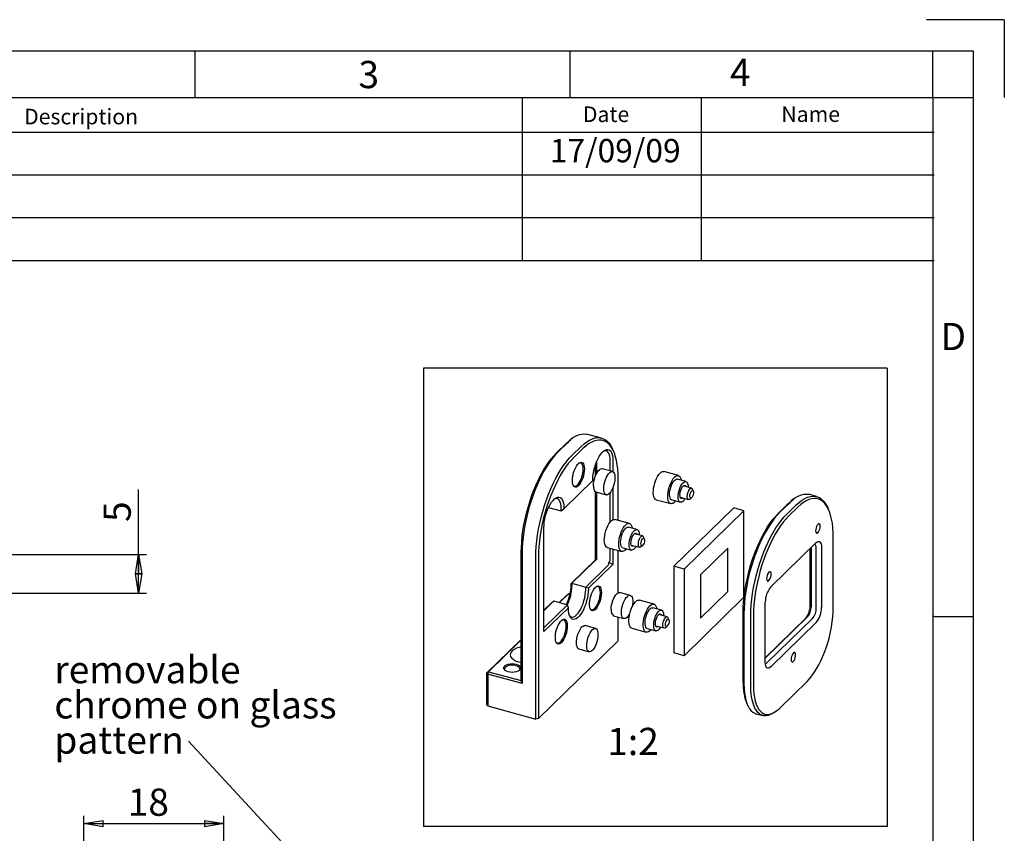
# Model space of a CAD drawing. Extents: x 1 to 209, y 6 to 293.
# Drawn here: x 82 to 209, y 188 to 293 of the extents above; entities that cross this region are included whole.
import ezdxf

# ---------------------------------------------------------------- set-up
doc = ezdxf.new("R2010")
doc.units = 0
doc.layers.get('0').update_dxf_attribs({"linetype": 'CONTINUOUS'})
for name, color, linetype in [('CONTORNO', 7, 'CONTINUOUS'), ('RIQUADRO', 5, 'CONTINUOUS'), ('TABELLA_REV', 136, 'CONTINUOUS')]:
    doc.layers.add(name, color=color, linetype=linetype)
doc.styles.add('SLDTEXTSTYLE1', font='TXT', dxfattribs={"width": 0.75})
doc.dimstyles.new('SLDDIMSTYLE0', dxfattribs={"dimtxt": 3.5, "dimasz": 2.5, "dimexe": 0, "dimexo": 0.0625, "dimgap": 0.875, "dimtad": 1, "dimrnd": 1e-09, "dimzin": 12, "dimtxsty": 'SLDTEXTSTYLE1', "dimblk1": 'CLOSED', "dimblk2": 'CLOSED', "dimsah": 1, "dimcen": 0.09, "dimazin": 3, "dimtfac": 1, "dimtofl": 0, "dimtmove": 0, "dimatfit": 3, "dimtolj": 1, "dimtzin": 12})
doc.dimstyles.new('SLDDIMSTYLE1', dxfattribs={"dimtxt": 0, "dimasz": 0.62, "dimexe": 0, "dimexo": 0.0625, "dimgap": 0, "dimtad": 0, "dimtih": 1, "dimtoh": 1, "dimdec": 0, "dimrnd": 1e-09, "dimzin": 0, "dimtxsty": 'STANDARD', "dimblk1": 'DOT', "dimblk2": 'DOT', "dimsah": 1, "dimcen": 0.09, "dimazin": 3, "dimtfac": 0.62, "dimtdec": 0, "dimtofl": 0, "dimtmove": 0, "dimatfit": 3, "dimtolj": 1, "dimtzin": 0})

# ---------------------------------------------------------------- blocks, each defined once
blk = doc.blocks.new('_CLOSED')
at = {"color": 0, "linetype": 'BYBLOCK'}
for p, q in [((-1, 0.166667), (0, 0)), ((-1, 0.166667), (-1, -0.166667)), ((0, 0), (-1, -0.166667)), ((0, 0), (-1, 0))]:
    blk.add_line(p, q, dxfattribs=at)
blk = doc.blocks.new('_D_6')
at = {"layer": 'RIQUADRO'}
for p, q in [((97.77, 223.89), (97.77, 232.23)), ((67.49, 223.89), (98.77, 223.89)), ((97.77, 218.89), (97.77, 223.89)), ((71.99, 218.89), (98.77, 218.89))]:
    blk.add_line(p, q, dxfattribs=at)
at = {"layer": 'RIQUADRO', "xscale": 2.5, "yscale": 2.5}
for p, rotation in [((97.77, 223.89, -5.65), 90), ((97.77, 218.89, -5.65), 270)]:
    blk.add_blockref('_CLOSED', p, dxfattribs=dict(at, rotation=rotation))
at = {"layer": 'RIQUADRO', "insert": (93.26, 228.06), "char_height": 3.5, "attachment_point": 1, "rotation": 90, "style": 'SLDTEXTSTYLE1'}
blk.add_mtext('5', dxfattribs=at)
blk = doc.blocks.new('_D_10')
at = {"layer": 'RIQUADRO'}
for p, q in [((90.73, 119.91), (90.73, 190.27)), ((108.73, 158.91), (108.73, 190.27)), ((90.73, 189.27), (108.73, 189.27))]:
    blk.add_line(p, q, dxfattribs=at)
at = {"layer": 'RIQUADRO', "xscale": 2.5, "yscale": 2.5, "rotation": 180}
blk.add_blockref('_CLOSED', (90.73, 189.27, 0.1), dxfattribs=at)
at = {"layer": 'RIQUADRO', "xscale": 2.5, "yscale": 2.5}
blk.add_blockref('_CLOSED', (108.73, 189.27, 0.1), dxfattribs=at)
at = {"layer": 'RIQUADRO', "insert": (96.37, 193.78), "char_height": 3.5, "attachment_point": 1, "style": 'SLDTEXTSTYLE1'}
blk.add_mtext('18', dxfattribs=at)
blk = doc.blocks.new('SW_NOTE_13')
at = {"layer": 'RIQUADRO', "color": 0, "char_height": 3.5, "attachment_point": 1, "style": 'SLDTEXTSTYLE1'}
for s, insert in [('removable', (-17.24, 10.94)), ('chrome on glass', (-17.24, 6.42)), ('pattern', (-17.24, 1.89))]:
    blk.add_mtext(s, dxfattribs=dict(at, insert=insert))

msp = doc.modelspace()

# ---------------------------------------------------------------- linework, layer by layer
at = {"color": 7, "linetype": 'CONTINUOUS'}
for p, q in [((157.304, 238.847), (155.535, 239.327)), ((151.524, 236.956), (152.691, 238.095)), ((152.912, 238.249), (151.746, 237.11)), ((153.587, 238.818), (153.349, 238.649)), ((153.514, 236.63), (154.681, 237.768)), ((154.902, 237.494), (153.736, 236.355)), ((158.846, 237.155), (158.726, 237.421)), ((156.646, 235.733), (156.646, 234.265)), ((158.415, 234.632), (158.415, 235.927)), ((158.752, 235.98), (158.752, 234.537)), ((156.541, 234.041), (156.541, 235.451)), ((158.714, 234.55), (157.388, 234.911)), ((167.18, 234.031), (165.323, 234.536)), ((152.452, 229.745), (156.186, 233.389)), ((156.186, 233.389), (156.186, 233.475)), ((159.453, 228.27), (159.453, 233.578)), ((168.155, 233.249), (167.049, 233.549)), ((156.541, 223.209), (156.541, 231.931)), ((156.575, 231.92), (157.901, 231.559)), ((156.646, 231.9), (156.646, 223.678)), ((158.415, 228.057), (158.415, 231.845)), ((158.752, 232.441), (158.752, 228.349)), ((168.875, 232.405), (167.817, 232.693)), ((169.102, 232.032), (168.982, 232.298)), ((164.339, 230.918), (166.197, 230.413)), ((166.328, 230.895), (167.433, 230.595)), ((167.423, 231.245), (168.482, 230.958)), ((168.628, 230.996), (168.866, 231.164)), ((181.448, 230.494), (180.282, 229.355)), ((182.123, 231.062), (181.885, 230.894)), ((184.955, 231.332), (184.071, 231.572)), ((150.491, 229.918), (152.114, 229.477)), ((152.114, 229.477), (152.114, 229.777)), ((152.114, 229.477), (152.452, 229.745)), ((152.452, 229.831), (152.452, 229.745)), ((174.291, 229.872), (166.591, 222.356)), ((175.618, 229.512), (167.917, 221.996)), ((175.618, 229.512), (174.291, 229.872)), ((175.618, 218.369), (175.618, 229.512)), ((180.061, 229.201), (181.227, 230.339)), ((181.166, 229.115), (182.333, 230.253)), ((182.554, 229.979), (181.387, 228.84)), ((186.497, 229.64), (186.377, 229.906)), ((160.88, 227.882), (159.022, 228.387)), ((149.885, 213.954), (149.885, 227.326)), ((161.854, 227.099), (160.749, 227.4)), ((162.575, 226.256), (161.516, 226.543)), ((162.801, 225.883), (162.681, 226.149)), ((179.054, 219.705), (184.887, 225.399)), ((187.104, 217.062), (187.104, 226.063)), ((146.974, 207.657), (146.974, 224.158)), ((158.039, 224.768), (159.896, 224.263)), ((158.415, 223.198), (158.415, 224.666)), ((158.752, 224.574), (158.752, 222.609)), ((159.453, 218.956), (159.453, 224.384)), ((160.027, 224.746), (161.133, 224.445)), ((161.123, 225.096), (162.181, 224.808)), ((162.327, 224.846), (162.565, 225.015)), ((173.518, 224.676), (170.017, 221.26)), ((173.518, 224.676), (170.018, 221.26)), ((173.518, 219.104), (173.518, 224.676)), ((173.518, 224.676), (173.518, 224.676)), ((184.144, 217.329), (184.144, 224.674)), ((184.249, 224.776), (184.249, 217.155)), ((184.912, 216.975), (184.912, 224.689)), ((185.587, 224.797), (185.587, 217.082)), ((147.079, 223.984), (147.079, 207.269)), ((148.847, 202.717), (148.847, 223.503)), ((149.185, 223.557), (149.185, 202.77)), ((153.391, 220.135), (156.541, 223.209)), ((156.413, 223.022), (153.496, 220.175)), ((156.541, 223.209), (156.707, 223.273)), ((158.752, 222.609), (158.217, 222.863)), ((155.265, 219.694), (158.181, 222.541)), ((158.752, 222.609), (155.602, 219.534)), ((166.591, 222.356), (166.591, 211.213)), ((167.917, 221.996), (166.591, 222.356)), ((167.917, 221.996), (167.917, 210.853)), ((170.017, 221.26), (170.017, 215.688)), ((170.017, 221.26), (170.018, 221.26)), ((170.018, 221.26), (170.018, 215.688)), ((153.391, 220.135), (153.496, 220.175)), ((153.391, 220.049), (153.391, 220.135)), ((153.496, 220.175), (155.265, 219.694)), ((153.496, 220.175), (153.496, 219.875)), ((155.602, 219.534), (155.265, 219.694)), ((155.265, 219.394), (155.265, 219.694)), ((155.602, 219.534), (155.602, 219.448)), ((170.018, 215.688), (173.518, 219.104)), ((151.162, 217.898), (149.885, 216.651)), ((150.824, 217.63), (151.162, 217.898)), ((151.162, 217.898), (152.931, 217.417)), ((151.843, 217.713), (152.819, 218.666)), ((153.04, 218.82), (151.892, 217.699)), ((152.819, 218.666), (153.04, 218.82)), ((153.235, 218.767), (153.04, 218.82)), ((160.996, 218.624), (159.669, 218.984)), ((164.03, 217.499), (162.173, 218.004)), ((167.917, 210.853), (175.618, 218.369)), ((149.885, 216.713), (150.824, 217.63)), ((153.035, 217.029), (149.885, 213.954)), ((150.014, 214.57), (152.931, 217.417)), ((153.035, 217.029), (152.931, 217.417)), ((153.035, 216.943), (153.035, 217.029)), ((165.004, 216.716), (163.899, 217.017)), ((178.354, 210.022), (178.354, 217.736)), ((158.856, 215.993), (160.183, 215.632)), ((159.453, 212.792), (159.453, 215.831)), ((165.725, 215.873), (164.666, 216.16)), ((165.951, 215.5), (165.832, 215.766)), ((170.017, 215.688), (170.018, 215.688)), ((175.51, 207.402), (175.51, 216.402)), ((175.615, 216.228), (175.615, 207.228)), ((176.499, 206.987), (176.499, 215.988)), ((176.837, 216.042), (176.837, 207.041)), ((183.782, 215.842), (178.354, 210.544)), ((178.354, 210.606), (183.561, 215.688)), ((178.611, 209.968), (184.445, 215.662)), ((156.521, 214.366), (155.194, 214.727)), ((161.189, 214.385), (163.046, 213.881)), ((163.178, 214.363), (164.283, 214.063)), ((164.273, 214.713), (165.331, 214.425)), ((165.478, 214.464), (165.716, 214.632)), ((184.887, 215.113), (179.054, 209.419)), ((142.552, 208.645), (146.974, 212.961)), ((146.974, 212.899), (142.773, 208.799)), ((159.453, 212.792), (149.185, 202.77)), ((154.381, 211.735), (155.708, 211.375)), ((167.917, 210.853), (166.591, 211.213)), ((142.552, 208.645), (142.773, 208.799)), ((142.552, 208.645), (142.657, 208.471)), ((142.552, 204.573), (142.552, 208.645)), ((142.657, 208.471), (142.773, 208.799)), ((142.657, 208.471), (142.657, 204.399)), ((147.079, 207.269), (142.657, 208.471)), ((142.773, 208.799), (146.974, 207.657)), ((147.079, 207.269), (146.974, 207.657)), ((180.22, 204.129), (183.721, 207.546)), ((142.657, 204.399), (142.552, 204.573)), ((142.657, 204.399), (148.847, 202.717)), ((175.961, 204.742), (176.081, 204.476)), ((149.185, 202.77), (148.847, 202.717)), ((177.148, 203.407), (178.032, 203.166)), ((179.493, 203.549), (179.731, 203.717))]:
    msp.add_line(p, q, dxfattribs=at)
at = {"color": 7, "linetype": 'CONTINUOUS', "flags": 128}
for points in [[(152.691, 238.095), (153.048, 238.418), (153.349, 238.649)], [(154.681, 237.768), (155.047, 238.099), (155.411, 238.375), (155.771, 238.595), (156.123, 238.756), (156.467, 238.859), (156.8, 238.902), (157.12, 238.885), (157.424, 238.809), (157.712, 238.673), (157.981, 238.479), (158.23, 238.227), (158.457, 237.92), (158.66, 237.559), (158.726, 237.421)], [(159.453, 233.578), (159.439, 234.22), (159.397, 234.831), (159.327, 235.406), (159.23, 235.943), (159.106, 236.438), (158.957, 236.888), (158.782, 237.29), (158.584, 237.642), (158.362, 237.941), (158.12, 238.187), (157.857, 238.376), (157.577, 238.508), (157.28, 238.583), (156.968, 238.599), (156.644, 238.557), (156.308, 238.457), (155.964, 238.3), (155.614, 238.086), (155.259, 237.817), (154.902, 237.494)], [(146.974, 224.158), (146.988, 224.827), (147.03, 225.52), (147.1, 226.231), (147.197, 226.958), (147.321, 227.694), (147.47, 228.436), (147.645, 229.179), (147.843, 229.918), (148.064, 230.649), (148.307, 231.368), (148.569, 232.069), (148.85, 232.75), (149.147, 233.404), (149.459, 234.029), (149.783, 234.62), (150.118, 235.175), (150.462, 235.688), (150.813, 236.159), (151.167, 236.582), (151.524, 236.956)], [(151.746, 237.11), (151.379, 236.727), (151.015, 236.292), (150.656, 235.81), (150.303, 235.283), (149.96, 234.715), (149.627, 234.108), (149.307, 233.467), (149.002, 232.796), (148.715, 232.098), (148.446, 231.379), (148.197, 230.642), (147.97, 229.892), (147.766, 229.134), (147.587, 228.372), (147.434, 227.611), (147.307, 226.855), (147.208, 226.11), (147.136, 225.381), (147.093, 224.67), (147.079, 223.984)], [(156.186, 233.475), (156.2, 233.84), (156.243, 234.226), (156.313, 234.622), (156.409, 235.021), (156.528, 235.413), (156.669, 235.79), (156.827, 236.143), (157, 236.464), (157.183, 236.747), (157.373, 236.985), (157.565, 237.172), (157.755, 237.305), (157.938, 237.38), (158.111, 237.395), (158.269, 237.352), (158.41, 237.249), (158.529, 237.091), (158.625, 236.879), (158.695, 236.62), (158.738, 236.318), (158.752, 235.98)], [(158.415, 235.927), (158.4, 236.248), (158.358, 236.533), (158.288, 236.775), (158.192, 236.969), (158.073, 237.108), (157.934, 237.191), (157.778, 237.214), (157.609, 237.178), (157.532, 237.143)], [(148.847, 223.503), (148.862, 224.189), (148.905, 224.9), (148.976, 225.63), (149.076, 226.375), (149.203, 227.13), (149.356, 227.891), (149.535, 228.653), (149.739, 229.411), (149.966, 230.161), (150.214, 230.898), (150.483, 231.618), (150.771, 232.315), (151.076, 232.986), (151.396, 233.627), (151.728, 234.234), (152.072, 234.803), (152.425, 235.329), (152.784, 235.812), (153.148, 236.246), (153.514, 236.63)], [(153.736, 236.355), (153.378, 235.981), (153.024, 235.558), (152.673, 235.088), (152.329, 234.574), (151.994, 234.02), (151.67, 233.428), (151.358, 232.803), (151.061, 232.149), (150.78, 231.469), (150.518, 230.767), (150.275, 230.048), (150.054, 229.317), (149.856, 228.578), (149.681, 227.835), (149.532, 227.093), (149.408, 226.357), (149.311, 225.63), (149.241, 224.919), (149.199, 224.226), (149.185, 223.557)], [(155.089, 234.89), (155.075, 234.609), (155.034, 234.311), (154.967, 234.006), (154.876, 233.707), (154.766, 233.423), (154.639, 233.165), (154.5, 232.942), (154.356, 232.762), (154.209, 232.632), (154.067, 232.556), (153.934, 232.538), (153.815, 232.578), (153.714, 232.674), (153.634, 232.823), (153.58, 233.019), (153.552, 233.256), (153.552, 233.525), (153.58, 233.816), (153.634, 234.119), (153.714, 234.422), (153.815, 234.716), (153.934, 234.988), (154.067, 235.23), (154.209, 235.432), (154.356, 235.587), (154.5, 235.69), (154.639, 235.738), (154.766, 235.727), (154.876, 235.659), (154.967, 235.536), (155.034, 235.362), (155.075, 235.145), (155.089, 234.89)], [(154.954, 234.869), (154.939, 235.122), (154.895, 235.336), (154.824, 235.501), (154.729, 235.612), (154.613, 235.664), (154.482, 235.654), (154.382, 235.61)], [(153.628, 232.839), (153.682, 232.762), (153.788, 232.68), (153.912, 232.659), (154.049, 232.7), (154.194, 232.8), (154.34, 232.957), (154.482, 233.162), (154.613, 233.409), (154.729, 233.686), (154.824, 233.983), (154.895, 234.288), (154.939, 234.587), (154.954, 234.869)], [(156.258, 232.709), (156.273, 232.991), (156.316, 233.29), (156.387, 233.595), (156.483, 233.892), (156.599, 234.169), (156.73, 234.416), (156.872, 234.622), (157.018, 234.778), (157.162, 234.878), (157.3, 234.919), (157.388, 234.911)], [(157.584, 232.349), (157.599, 232.631), (157.643, 232.93), (157.714, 233.234), (157.809, 233.531), (157.925, 233.809), (158.057, 234.055), (158.198, 234.261), (158.344, 234.417), (158.489, 234.518), (158.626, 234.559), (158.751, 234.538), (158.857, 234.456), (158.94, 234.317), (158.998, 234.126), (159.027, 233.892), (159.027, 233.623), (158.998, 233.331), (158.94, 233.027), (158.857, 232.725), (158.751, 232.436), (158.626, 232.173), (158.489, 231.946), (158.344, 231.764), (158.198, 231.635), (158.057, 231.564), (157.925, 231.554), (157.809, 231.605), (157.714, 231.716), (157.643, 231.882), (157.599, 232.096), (157.584, 232.349)], [(164.339, 230.918), (164.324, 230.922), (164.205, 230.993), (164.106, 231.12), (164.03, 231.298), (163.98, 231.523), (163.957, 231.786), (163.963, 232.079), (163.996, 232.393), (164.056, 232.718), (164.141, 233.043), (164.249, 233.358), (164.375, 233.653), (164.515, 233.918), (164.666, 234.144), (164.822, 234.325), (164.979, 234.455), (165.13, 234.529), (165.272, 234.545), (165.323, 234.536)], [(166.619, 230.552), (166.464, 230.45), (166.317, 230.404), (166.181, 230.417), (166.062, 230.488), (165.963, 230.615), (165.887, 230.794), (165.837, 231.018), (165.815, 231.281), (165.82, 231.574), (165.853, 231.888), (165.914, 232.213), (165.999, 232.538), (166.106, 232.853), (166.232, 233.148), (166.373, 233.413), (166.523, 233.639), (166.68, 233.821), (166.836, 233.95), (166.988, 234.024), (167.13, 234.041), (167.257, 233.998), (167.367, 233.899), (167.455, 233.746), (167.518, 233.544), (167.541, 233.415)], [(166.328, 230.895), (166.271, 230.919), (166.179, 231.008), (166.109, 231.15), (166.064, 231.339), (166.047, 231.566), (166.058, 231.822), (166.096, 232.096), (166.16, 232.375), (166.247, 232.647), (166.354, 232.901), (166.475, 233.125), (166.605, 233.31), (166.739, 233.447), (166.871, 233.53), (166.995, 233.557), (167.049, 233.549)], [(167.743, 230.697), (167.611, 230.613), (167.487, 230.587), (167.377, 230.619), (167.284, 230.708), (167.214, 230.85), (167.17, 231.039), (167.152, 231.266), (167.163, 231.522), (167.201, 231.795), (167.265, 232.074), (167.353, 232.347), (167.459, 232.601), (167.58, 232.825), (167.711, 233.009), (167.845, 233.146), (167.977, 233.23), (168.101, 233.256), (168.211, 233.224), (168.303, 233.135), (168.373, 232.994), (168.418, 232.805), (168.435, 232.577), (168.436, 232.525)], [(167.771, 231.151), (167.761, 231.142), (167.657, 231.081), (167.562, 231.078), (167.483, 231.132), (167.425, 231.24), (167.392, 231.394), (167.387, 231.584), (167.409, 231.797), (167.458, 232.019), (167.529, 232.234), (167.619, 232.428), (167.72, 232.587), (167.826, 232.701), (167.931, 232.762), (168.026, 232.765), (168.105, 232.712), (168.163, 232.604), (168.165, 232.598)], [(168.628, 230.996), (168.553, 230.959), (168.466, 230.963), (168.396, 231.025), (168.349, 231.141), (168.329, 231.3), (168.337, 231.49), (168.373, 231.696), (168.433, 231.9), (168.513, 232.087), (168.607, 232.241), (168.706, 232.349), (168.803, 232.404), (168.89, 232.4), (168.96, 232.337), (168.982, 232.298)], [(168.881, 231.176), (168.802, 231.137), (168.736, 231.156), (168.689, 231.231), (168.667, 231.354), (168.674, 231.509), (168.707, 231.677), (168.764, 231.838), (168.837, 231.974), (168.918, 232.067), (168.996, 232.106), (169.063, 232.086), (169.11, 232.011), (169.132, 231.889), (169.125, 231.734), (169.092, 231.566), (169.035, 231.404), (168.962, 231.269), (168.881, 231.176)], [(149.885, 227.326), (149.9, 227.691), (149.942, 228.076), (150.012, 228.473), (150.108, 228.871), (150.228, 229.263), (150.368, 229.64), (150.527, 229.993), (150.7, 230.315), (150.883, 230.598), (151.073, 230.835), (151.265, 231.023), (151.454, 231.155), (151.638, 231.23), (151.81, 231.246), (151.969, 231.202), (152.109, 231.1), (152.229, 230.941), (152.325, 230.73), (152.395, 230.47), (152.438, 230.168), (152.452, 229.831)], [(152.114, 229.777), (152.1, 230.098), (152.057, 230.384), (151.987, 230.626), (151.891, 230.819), (151.773, 230.959), (151.633, 231.041), (151.477, 231.065), (151.308, 231.028), (151.232, 230.994)], [(166.82, 230.762), (166.776, 230.708), (166.619, 230.552)], [(181.227, 230.339), (181.584, 230.662), (181.885, 230.894)], [(182.333, 230.253), (182.699, 230.584), (183.063, 230.86), (183.422, 231.08), (183.775, 231.241), (184.119, 231.344), (184.452, 231.387), (184.771, 231.37), (185.076, 231.294), (185.364, 231.158), (185.633, 230.964), (185.882, 230.712), (186.108, 230.405), (186.312, 230.044), (186.377, 229.906)], [(187.104, 226.063), (187.09, 226.705), (187.048, 227.315), (186.978, 227.891), (186.881, 228.428), (186.758, 228.923), (186.608, 229.373), (186.434, 229.775), (186.235, 230.127), (186.014, 230.426), (185.771, 230.671), (185.509, 230.861), (185.228, 230.993), (184.931, 231.068), (184.62, 231.084), (184.295, 231.042), (183.96, 230.942), (183.616, 230.785), (183.266, 230.571), (182.911, 230.302), (182.554, 229.979)], [(175.51, 216.402), (175.524, 217.071), (175.566, 217.764), (175.636, 218.476), (175.733, 219.202), (175.857, 219.938), (176.006, 220.68), (176.181, 221.423), (176.379, 222.163), (176.6, 222.894), (176.843, 223.612), (177.105, 224.314), (177.386, 224.994), (177.683, 225.649), (177.995, 226.274), (178.319, 226.865), (178.654, 227.419), (178.998, 227.933), (179.349, 228.403), (179.703, 228.826), (180.061, 229.201)], [(180.282, 229.355), (179.915, 228.971), (179.552, 228.537), (179.192, 228.055), (178.839, 227.528), (178.496, 226.959), (178.163, 226.353), (177.843, 225.712), (177.538, 225.04), (177.251, 224.343), (176.982, 223.623), (176.733, 222.886), (176.506, 222.136), (176.302, 221.378), (176.123, 220.616), (175.97, 219.855), (175.843, 219.1), (175.744, 218.355), (175.672, 217.625), (175.629, 216.915), (175.615, 216.228)], [(158.039, 224.768), (158.001, 224.781), (157.885, 224.862), (157.79, 224.998), (157.719, 225.185), (157.674, 225.417), (157.656, 225.686), (157.666, 225.984), (157.705, 226.3), (157.769, 226.626), (157.858, 226.95), (157.969, 227.262), (158.098, 227.552), (158.241, 227.811), (158.393, 228.03), (158.55, 228.203), (158.705, 228.323), (158.856, 228.387), (158.996, 228.393), (159.022, 228.387)], [(176.499, 215.988), (176.513, 216.674), (176.557, 217.385), (176.628, 218.115), (176.727, 218.859), (176.854, 219.615), (177.008, 220.376), (177.187, 221.138), (177.39, 221.896), (177.617, 222.646), (177.866, 223.383), (178.135, 224.102), (178.423, 224.8), (178.728, 225.471), (179.047, 226.112), (179.38, 226.719), (179.724, 227.287), (180.077, 227.814), (180.436, 228.296), (180.8, 228.731), (181.166, 229.115)], [(181.387, 228.84), (181.03, 228.466), (180.675, 228.042), (180.325, 227.572), (179.981, 227.059), (179.646, 226.504), (179.321, 225.913), (179.01, 225.288), (178.713, 224.634), (178.432, 223.953), (178.17, 223.252), (177.927, 222.533), (177.706, 221.802), (177.507, 221.063), (177.333, 220.32), (177.183, 219.578), (177.06, 218.841), (176.963, 218.115), (176.893, 217.404), (176.851, 216.711), (176.837, 216.042)], [(160.52, 224.612), (160.448, 224.528), (160.291, 224.381), (160.137, 224.288), (159.991, 224.253), (159.859, 224.276), (159.743, 224.357), (159.648, 224.494), (159.576, 224.681), (159.531, 224.912), (159.513, 225.181), (159.524, 225.479), (159.562, 225.796), (159.627, 226.121), (159.716, 226.445), (159.827, 226.758), (159.955, 227.048), (160.098, 227.306), (160.25, 227.526), (160.407, 227.698), (160.563, 227.818), (160.713, 227.882), (160.853, 227.888), (160.978, 227.836), (161.084, 227.727), (161.167, 227.564), (161.226, 227.354), (161.241, 227.266)], [(160.027, 224.746), (159.956, 224.78), (159.866, 224.877), (159.8, 225.027), (159.759, 225.222), (159.746, 225.454), (159.761, 225.714), (159.804, 225.989), (159.871, 226.267), (159.962, 226.538), (160.071, 226.788), (160.194, 227.006), (160.325, 227.184), (160.459, 227.314), (160.59, 227.389), (160.712, 227.406), (160.749, 227.4)], [(161.742, 224.928), (161.688, 224.839), (161.556, 224.661), (161.422, 224.531), (161.291, 224.456), (161.169, 224.439), (161.061, 224.479), (160.972, 224.577), (160.906, 224.726), (160.865, 224.921), (160.852, 225.154), (160.867, 225.413), (160.909, 225.688), (160.977, 225.967), (161.067, 226.237), (161.176, 226.487), (161.299, 226.706), (161.431, 226.884), (161.565, 227.013), (161.696, 227.088), (161.818, 227.106), (161.926, 227.065), (162.015, 226.968), (162.081, 226.818), (162.122, 226.623), (162.135, 226.391), (162.135, 226.375)], [(185.412, 227.497), (185.398, 227.649), (185.357, 227.758), (185.292, 227.813), (185.211, 227.81), (185.121, 227.748), (185.031, 227.634), (184.949, 227.479), (184.885, 227.297), (184.843, 227.107), (184.829, 226.928), (184.843, 226.776), (184.885, 226.667), (184.949, 226.612), (185.031, 226.615), (185.121, 226.677), (185.211, 226.791), (185.292, 226.947), (185.357, 227.128), (185.398, 227.318), (185.412, 227.497)], [(161.471, 225.001), (161.427, 224.967), (161.325, 224.925), (161.234, 224.94), (161.162, 225.011), (161.111, 225.135), (161.087, 225.302), (161.091, 225.501), (161.122, 225.719), (161.178, 225.94), (161.256, 226.15), (161.35, 226.334), (161.454, 226.48), (161.56, 226.577), (161.662, 226.62), (161.753, 226.605), (161.825, 226.533), (161.864, 226.449)], [(162.327, 224.846), (162.28, 224.819), (162.19, 224.806), (162.114, 224.852), (162.06, 224.953), (162.032, 225.101), (162.031, 225.283), (162.059, 225.486), (162.113, 225.693), (162.188, 225.886), (162.278, 226.051), (162.377, 226.174), (162.476, 226.245), (162.566, 226.258), (162.642, 226.212), (162.681, 226.149)], [(162.812, 225.502), (162.766, 225.335), (162.7, 225.184), (162.622, 225.068), (162.541, 225), (162.467, 224.99), (162.409, 225.037), (162.374, 225.137), (162.366, 225.277), (162.387, 225.441), (162.432, 225.609), (162.498, 225.76), (162.576, 225.876), (162.657, 225.944), (162.731, 225.954), (162.789, 225.907), (162.824, 225.807), (162.832, 225.666), (162.812, 225.502)], [(184.887, 225.399), (185.024, 225.508), (185.155, 225.563), (185.276, 225.562), (185.382, 225.506), (185.469, 225.396), (185.534, 225.237), (185.574, 225.034), (185.587, 224.797)], [(184.912, 224.689), (184.903, 224.848), (184.876, 224.982), (184.833, 225.088), (184.775, 225.162), (184.704, 225.199), (184.686, 225.203)], [(179.112, 221.348), (179.098, 221.5), (179.056, 221.608), (178.992, 221.664), (178.91, 221.661), (178.82, 221.599), (178.73, 221.485), (178.649, 221.329), (178.584, 221.148), (178.543, 220.958), (178.529, 220.779), (178.543, 220.627), (178.584, 220.518), (178.649, 220.462), (178.73, 220.466), (178.82, 220.528), (178.91, 220.642), (178.992, 220.797), (179.056, 220.979), (179.098, 221.168), (179.112, 221.348)], [(155.602, 219.448), (155.588, 219.083), (155.545, 218.698), (155.475, 218.301), (155.379, 217.903), (155.26, 217.51), (155.119, 217.134), (154.961, 216.78), (154.788, 216.459), (154.604, 216.176), (154.415, 215.939), (154.223, 215.751), (154.033, 215.619), (153.85, 215.544), (153.677, 215.528), (153.519, 215.572), (153.378, 215.674), (153.258, 215.833), (153.163, 216.044), (153.092, 216.304), (153.05, 216.606), (153.035, 216.943)], [(153.15, 216.08), (153.154, 216.075), (153.273, 215.935), (153.412, 215.853), (153.568, 215.829), (153.737, 215.866), (153.915, 215.961), (154.098, 216.113), (154.28, 216.317), (154.458, 216.569), (154.627, 216.863), (154.784, 217.191), (154.923, 217.546), (155.042, 217.917), (155.137, 218.297), (155.207, 218.676), (155.25, 219.045), (155.265, 219.394)], [(157.282, 218.988), (157.268, 218.707), (157.227, 218.408), (157.16, 218.104), (157.07, 217.804), (156.959, 217.52), (156.832, 217.262), (156.694, 217.039), (156.549, 216.859), (156.403, 216.729), (156.26, 216.654), (156.127, 216.636), (156.008, 216.675), (155.907, 216.771), (155.828, 216.92), (155.773, 217.117), (155.746, 217.354), (155.746, 217.622), (155.773, 217.914), (155.828, 218.216), (155.907, 218.52), (156.008, 218.813), (156.127, 219.085), (156.26, 219.327), (156.403, 219.529), (156.549, 219.685), (156.694, 219.788), (156.832, 219.835), (156.959, 219.824), (157.07, 219.756), (157.16, 219.633), (157.227, 219.46), (157.268, 219.242), (157.282, 218.988)], [(157.147, 218.966), (157.132, 219.219), (157.089, 219.433), (157.018, 219.599), (156.922, 219.71), (156.806, 219.761), (156.675, 219.751), (156.575, 219.707)], [(155.822, 216.936), (155.875, 216.859), (155.981, 216.777), (156.105, 216.757), (156.242, 216.797), (156.387, 216.898), (156.533, 217.054), (156.675, 217.26), (156.806, 217.506), (156.922, 217.784), (157.018, 218.081), (157.089, 218.385), (157.132, 218.684), (157.147, 218.966)], [(158.54, 216.783), (158.554, 217.065), (158.598, 217.364), (158.669, 217.668), (158.765, 217.965), (158.88, 218.243), (159.012, 218.489), (159.153, 218.695), (159.3, 218.851), (159.444, 218.952), (159.582, 218.992), (159.669, 218.984)], [(159.866, 216.422), (159.881, 216.704), (159.925, 217.003), (159.996, 217.308), (160.091, 217.605), (160.207, 217.882), (160.338, 218.129), (160.48, 218.334), (160.626, 218.491), (160.771, 218.591), (160.908, 218.632), (161.032, 218.611), (161.138, 218.529), (161.222, 218.39), (161.28, 218.199), (161.309, 217.965), (161.309, 217.696), (161.28, 217.404), (161.229, 217.129)], [(160.839, 215.814), (160.896, 216.138), (160.977, 216.464), (161.082, 216.781), (161.205, 217.079), (161.344, 217.349), (161.494, 217.582), (161.649, 217.77), (161.806, 217.907), (161.958, 217.99), (162.102, 218.015), (162.173, 218.004)], [(162.697, 215.309), (162.753, 215.633), (162.835, 215.959), (162.939, 216.276), (163.062, 216.574), (163.201, 216.844), (163.351, 217.077), (163.506, 217.265), (163.663, 217.403), (163.816, 217.485), (163.959, 217.51), (164.09, 217.476), (164.202, 217.385), (164.293, 217.239), (164.36, 217.044), (164.391, 216.883)], [(162.921, 215.411), (162.971, 215.688), (163.046, 215.966), (163.142, 216.231), (163.256, 216.473), (163.382, 216.681), (163.515, 216.845), (163.649, 216.959), (163.778, 217.017), (163.896, 217.017), (163.899, 217.017)], [(164.027, 215.11), (164.077, 215.388), (164.152, 215.665), (164.248, 215.931), (164.362, 216.173), (164.488, 216.38), (164.62, 216.545), (164.754, 216.658), (164.883, 216.717), (165.002, 216.717), (165.105, 216.659), (165.187, 216.546), (165.246, 216.382), (165.279, 216.175), (165.285, 215.992)], [(183.721, 207.546), (184.033, 207.877), (184.342, 208.258), (184.647, 208.687), (184.943, 209.158), (185.229, 209.669), (185.502, 210.215), (185.76, 210.791), (186, 211.392), (186.221, 212.014), (186.421, 212.65), (186.597, 213.296), (186.749, 213.946), (186.876, 214.595), (186.975, 215.236), (187.047, 215.864), (187.09, 216.475), (187.104, 217.062)], [(152.896, 214.706), (152.882, 214.425), (152.84, 214.127), (152.773, 213.822), (152.683, 213.523), (152.572, 213.239), (152.445, 212.98), (152.307, 212.757), (152.162, 212.578), (152.016, 212.448), (151.874, 212.372), (151.741, 212.354), (151.621, 212.394), (151.52, 212.49), (151.441, 212.639), (151.387, 212.835), (151.359, 213.072), (151.359, 213.341), (151.387, 213.632), (151.441, 213.935), (151.52, 214.238), (151.621, 214.531), (151.741, 214.804), (151.874, 215.045), (152.016, 215.248), (152.162, 215.403), (152.307, 215.506), (152.445, 215.553), (152.572, 215.543), (152.683, 215.475), (152.773, 215.352), (152.84, 215.178), (152.882, 214.96), (152.896, 214.706)], [(152.76, 214.685), (152.746, 214.938), (152.702, 215.151), (152.631, 215.317), (152.535, 215.428), (152.42, 215.48), (152.288, 215.47), (152.188, 215.426)], [(160.931, 216.289), (160.908, 216.246), (160.771, 216.019), (160.626, 215.837), (160.48, 215.708), (160.338, 215.637), (160.207, 215.627), (160.091, 215.679), (159.996, 215.79), (159.925, 215.955), (159.881, 216.169), (159.866, 216.422)], [(161.189, 214.385), (161.071, 214.447), (160.969, 214.566), (160.889, 214.737), (160.835, 214.955), (160.809, 215.213), (160.81, 215.502), (160.839, 215.814)], [(163.67, 214.229), (163.648, 214.203), (163.492, 214.039), (163.336, 213.929), (163.187, 213.875), (163.05, 213.88), (162.928, 213.942), (162.826, 214.061), (162.747, 214.232), (162.693, 214.45), (162.666, 214.708), (162.667, 214.998), (162.697, 215.309)], [(163.178, 214.363), (163.077, 214.42), (162.995, 214.533), (162.936, 214.697), (162.903, 214.904), (162.898, 215.146), (162.921, 215.411)], [(164.251, 215.212), (164.293, 215.433), (164.36, 215.651), (164.445, 215.851), (164.544, 216.02), (164.65, 216.146), (164.756, 216.22), (164.854, 216.238), (164.937, 216.198), (165.001, 216.102), (165.014, 216.066)], [(165.192, 214.997), (165.232, 215.204), (165.297, 215.406), (165.38, 215.587), (165.476, 215.733), (165.575, 215.832), (165.671, 215.875), (165.755, 215.86), (165.821, 215.787), (165.832, 215.766)], [(165.525, 214.988), (165.56, 215.156), (165.618, 215.316), (165.692, 215.449), (165.773, 215.539), (165.851, 215.574), (165.917, 215.551), (165.962, 215.472), (165.982, 215.347), (165.974, 215.19), (165.938, 215.022), (165.88, 214.862), (165.806, 214.729), (165.725, 214.639), (165.647, 214.604), (165.582, 214.627), (165.536, 214.706), (165.517, 214.831), (165.525, 214.988)], [(151.435, 212.654), (151.488, 212.578), (151.594, 212.496), (151.719, 212.475), (151.856, 212.516), (152, 212.616), (152.147, 212.772), (152.288, 212.978), (152.42, 213.225), (152.535, 213.502), (152.631, 213.799), (152.702, 214.104), (152.746, 214.403), (152.76, 214.685)], [(154.089, 212.206), (154.066, 212.449), (154.072, 212.724), (154.108, 213.019), (154.171, 213.324), (154.26, 213.624), (154.37, 213.908), (154.498, 214.165), (154.637, 214.383), (154.782, 214.554), (154.928, 214.671), (155.068, 214.73), (155.194, 214.727)], [(155.416, 211.846), (155.392, 212.089), (155.399, 212.363), (155.434, 212.659), (155.498, 212.963), (155.586, 213.263), (155.697, 213.548), (155.824, 213.804), (155.964, 214.023), (156.109, 214.194), (156.255, 214.311), (156.395, 214.369), (156.523, 214.366), (156.635, 214.301), (156.725, 214.178), (156.791, 214.002), (156.829, 213.779), (156.837, 213.519), (156.816, 213.232), (156.766, 212.931), (156.69, 212.627), (156.59, 212.333), (156.47, 212.061), (156.336, 211.822), (156.193, 211.627), (156.047, 211.482), (155.903, 211.394), (155.768, 211.366), (155.647, 211.4), (155.546, 211.494), (155.467, 211.645), (155.416, 211.846)], [(164.892, 214.545), (164.8, 214.399), (164.667, 214.234), (164.533, 214.121), (164.404, 214.062), (164.286, 214.062), (164.183, 214.12), (164.1, 214.233), (164.041, 214.397), (164.008, 214.604), (164.004, 214.845), (164.027, 215.11)], [(164.621, 214.618), (164.532, 214.559), (164.434, 214.541), (164.35, 214.581), (164.287, 214.677), (164.248, 214.82), (164.235, 215.003), (164.251, 215.212)], [(165.478, 214.464), (165.385, 214.423), (165.301, 214.438), (165.235, 214.511), (165.193, 214.636), (165.178, 214.802), (165.192, 214.997)], [(145.794, 211.472), (145.659, 211.306), (145.582, 211.131), (145.565, 210.952), (145.608, 210.774), (145.711, 210.602), (145.871, 210.442), (146.081, 210.299), (146.337, 210.177), (146.63, 210.08), (146.951, 210.01), (146.974, 210.007)], [(182.262, 210.965), (182.248, 211.117), (182.206, 211.226), (182.142, 211.281), (182.061, 211.278), (181.971, 211.216), (181.88, 211.102), (181.799, 210.946), (181.735, 210.765), (181.693, 210.575), (181.679, 210.396), (181.693, 210.244), (181.735, 210.135), (181.799, 210.08), (181.88, 210.083), (181.971, 210.145), (182.061, 210.259), (182.142, 210.414), (182.206, 210.596), (182.248, 210.786), (182.262, 210.965)], [(145.3, 208.782), (145.082, 208.86), (144.907, 208.962), (144.784, 209.083), (144.721, 209.216), (144.722, 209.352), (144.786, 209.485), (144.909, 209.606), (145.086, 209.708), (145.304, 209.785), (145.552, 209.833), (145.816, 209.849), (146.079, 209.833), (146.327, 209.784), (146.544, 209.706), (146.72, 209.604), (146.843, 209.483), (146.905, 209.35), (146.905, 209.213), (146.841, 209.081), (146.717, 208.96), (146.541, 208.858), (146.322, 208.781), (146.074, 208.733), (145.811, 208.716), (145.548, 208.733), (145.3, 208.782)], [(146.789, 209.021), (146.813, 209.143), (146.777, 209.271), (146.681, 209.39), (146.53, 209.493), (146.335, 209.574), (146.106, 209.627), (145.859, 209.649), (145.609, 209.639), (145.372, 209.597), (145.163, 209.526), (144.994, 209.43), (144.877, 209.316), (144.819, 209.19), (144.823, 209.061), (144.838, 209.021)], [(179.054, 209.419), (178.917, 209.311), (178.786, 209.256), (178.665, 209.256), (178.559, 209.313), (178.472, 209.423), (178.407, 209.582), (178.367, 209.784), (178.354, 210.022)], [(175.615, 207.228), (175.63, 206.649), (175.674, 206.105), (175.748, 205.599), (175.851, 205.136), (175.982, 204.72), (176.139, 204.355), (176.322, 204.044), (176.528, 203.788), (176.757, 203.592), (177.006, 203.455), (177.148, 203.407)], [(179.493, 203.549), (179.356, 203.457), (179.041, 203.286), (178.735, 203.175), (178.439, 203.126), (178.157, 203.14), (177.89, 203.215), (177.641, 203.351), (177.413, 203.548), (177.206, 203.803), (177.023, 204.115), (176.866, 204.48), (176.735, 204.896), (176.633, 205.359), (176.559, 205.864), (176.514, 206.409), (176.499, 206.987)], [(176.837, 207.041), (176.851, 206.482), (176.894, 205.956), (176.966, 205.467), (177.065, 205.019), (177.192, 204.617), (177.344, 204.264), (177.52, 203.963), (177.72, 203.717), (177.941, 203.526), (178.181, 203.394), (178.439, 203.322), (178.712, 203.309), (178.998, 203.356), (179.294, 203.463), (179.599, 203.628), (179.908, 203.851), (180.22, 204.129)]]:
    msp.add_lwpolyline(points, dxfattribs=at)
at = {"color": 7, "linetype": 'CONTINUOUS'}
for centre, radius, start, end in [((155.169, 236.489), 2.862, 82.65182, 142.04755), ((157.026, 232.559), 0.783, 168.9424, 234.78358), ((166.745, 231.79), 1.48, 312.38069, 331.18856), ((183.705, 228.734), 2.862, 82.65182, 142.04755), ((147.063, 220.16), 6.329, 334.71038, 358.99537), ((147.703, 219.986), 5.794, 333.76929, 358.90348), ((181.421, 217.755), 3.067, 140.51294, 180.34344), ((159.308, 216.632), 0.783, 168.9425, 234.78347), ((181.588, 217.313), 2.556, 320.51294, 0.34345), ((182.204, 217.143), 2.045, 320.51293, 0.34346), ((182.867, 216.962), 2.045, 320.51293, 0.34346), ((182.52, 217.064), 3.067, 320.51294, 0.34344), ((147.221, 209.763), 2.226, 96.37073, 129.8665), ((154.602, 212.198), 0.513, 179.11855, 244.54912), ((178.38, 210.154), 0.297, 266.07832, 321.2606), ((182.093, 207.15), 6.588, 177.81029, 201.44317)]:
    msp.add_arc(centre, radius, start, end, dxfattribs=at)
for centre, major_axis, ratio, start_param, end_param in [((156.855, 223.33), (0.499, 0.382), 0.0728064, 1.8150411, 2.6004393), ((156.855, 223.33), (-0.143, 0.551), 0.2766156, 0.8172093, 1.6026075), ((157.739, 223.09), (-0.429, 0.561), 0.4594606, 3.1971954, 3.9825936), ((157.739, 223.09), (0.667, 0.173), 0.6092359, 5.3409563, 6.1263545), ((149.572, 215.119), (-0.429, 0.561), 0.4594606, 2.7891122, 3.1971954)]:
    msp.add_ellipse(centre, major_axis=major_axis, ratio=ratio, start_param=start_param, end_param=end_param, dxfattribs=at)
at = {"layer": 'CONTORNO', "color": 7, "linetype": 'CONTINUOUS'}
for q in [(199.092, 292.649), (209.092, 282.649)]:
    msp.add_line((209.092, 292.649), q, dxfattribs=at)
at = {"layer": 'CONTORNO'}
for p, q in [((9.092, 282.649), (199.88, 282.649)), ((199.88, 282.649), (199.88, 15.649))]:
    msp.add_line(p, q, dxfattribs=at)
at = {"layer": 'RIQUADRO'}
for p, q in [((4.092, 288.649), (205.092, 288.649)), ((105.043, 282.649), (105.043, 288.649)), ((153.266, 282.649), (153.266, 288.649)), ((199.88, 282.649), (199.88, 288.649)), ((205.092, 288.649), (205.092, 10.649)), ((9.092, 282.649), (205.092, 282.649)), ((194.048, 247.829), (134.402, 247.829)), ((134.402, 247.829), (134.402, 188.889)), ((194.048, 247.829), (194.048, 188.889)), ((200.092, 215.899), (199.88, 215.899)), ((200.092, 215.899), (205.092, 215.899)), ((194.048, 188.889), (134.402, 188.889))]:
    msp.add_line(p, q, dxfattribs=at)
at = {"layer": 'TABELLA_REV'}
for p, q in [((147.092, 282.649), (147.092, 261.649)), ((170.092, 282.649), (170.092, 261.649)), ((200.092, 278.149), (20.092, 278.149)), ((200.092, 272.649), (20.092, 272.649)), ((200.092, 267.149), (20.092, 267.149)), ((200.092, 261.649), (20.092, 261.649))]:
    msp.add_line(p, q, dxfattribs=at)

# ---------------------------------------------------------------- block references
at = {"layer": 'RIQUADRO'}
msp.add_blockref('SW_NOTE_13', (104.173, 199.874), dxfattribs=at)

# ---------------------------------------------------------------- texts
at = {"layer": 'RIQUADRO', "attachment_point": 1, "style": 'SLDTEXTSTYLE1'}
for s, insert, char_height in [('4', (173.811, 287.626), 3.5), ('3', (126.04, 287.347), 3.5), ('17/09/09', (150.639, 277.315), 3), ('D', (200.891, 253.656), 3.5), ('1:2', (158.034, 201.584), 3.5)]:
    msp.add_mtext(s, dxfattribs=dict(at, insert=insert, char_height=char_height))
at = {"layer": 'TABELLA_REV', "char_height": 2, "attachment_point": 1, "style": 'SLDTEXTSTYLE1'}
for s, insert in [('Description', (83.045, 281.194)), ('Date', (154.9, 281.492)), ('Name', (180.417, 281.505))]:
    msp.add_mtext(s, dxfattribs=dict(at, insert=insert))

# ---------------------------------------------------------------- dimensions: what is measured, and where the dimension line sits
at = {"layer": 'RIQUADRO'}
dim = msp.add_linear_dim(base=(97.774, 223.887), p1=(70.991, 218.887), p2=(66.491, 223.887), angle=90, dimstyle='SLDDIMSTYLE0', dxfattribs=at)
dim.commit()
dim.dimension.update_dxf_attribs({"geometry": '_D_6', "text_midpoint": (97.774, 229.349), "dimtype": 160})
dim = msp.add_linear_dim(base=(108.726, 189.266), p1=(90.726, 118.906), p2=(108.726, 157.906), dimstyle='SLDDIMSTYLE0', dxfattribs=at)
dim.commit()
dim.dimension.update_dxf_attribs({"geometry": '_D_10', "text_midpoint": (98.957, 189.266), "dimtype": 160})

# ---------------------------------------------------------------- leaders
msp.add_leader([(148.594, 151.964), (104.173, 199.874)], dimstyle='SLDDIMSTYLE1', dxfattribs=at)

doc.saveas('drawing.dxf')
